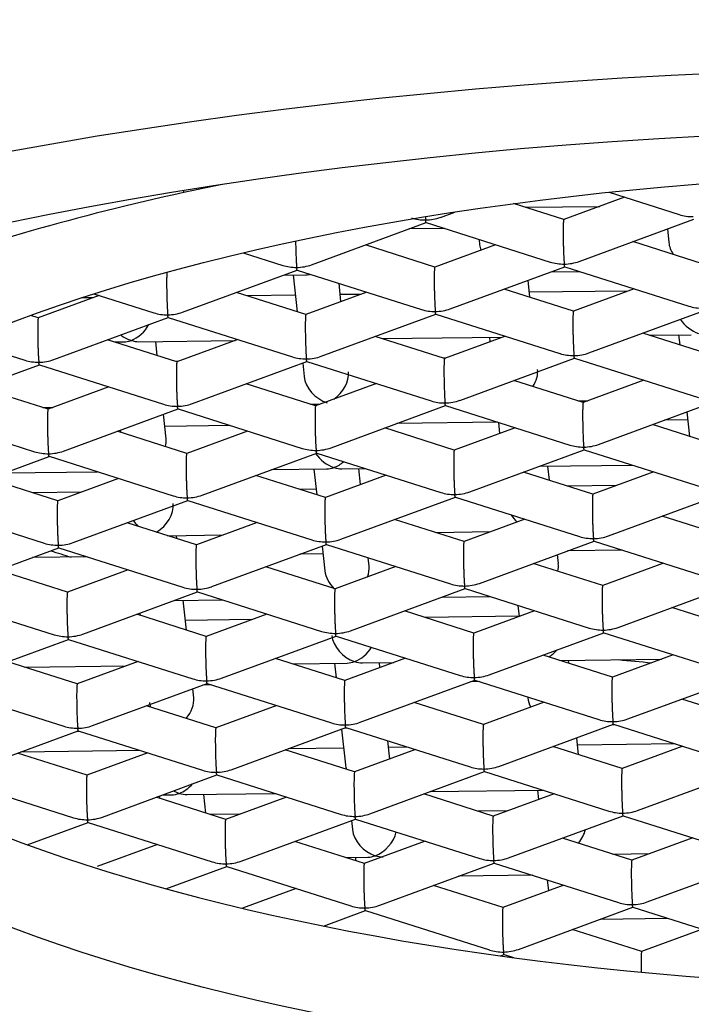
# Model space of a CAD drawing. Units: millimetres. Extents: x 579 to 882, y 1099 to 1459.
# Drawn here: x 614 to 618, y 1295 to 1300 of the extents above; entities that cross this region are included whole.
import ezdxf

# ---------------------------------------------------------------- set-up
doc = ezdxf.new("R2010")
doc.units = ezdxf.units.MM
doc.header["$LTSCALE"] = 10
doc.layers.add('Dimensions', color=7, linetype='Continuous', lineweight=18)
doc.layers.add('Part', color=7, linetype='Continuous', lineweight=25)
doc.styles.add('Products', font='calibri.ttf')
doc.dimstyles.new('Products', dxfattribs={"dimtxt": 3.5, "dimasz": 2, "dimexe": 2, "dimexo": 1.5, "dimgap": 0.5, "dimtad": 1, "dimdec": 0, "dimzin": 0, "dimdsep": 46, "dimtxsty": 'Products', "dimcen": 1, "dimadec": 0, "dimazin": 0, "dimtfac": 1, "dimtdec": 0, "dimtofl": 0, "dimtmove": 0, "dimatfit": 3, "dimfxl": 1, "dimtolj": 1, "dimtzin": 0, "dimarcsym": 0})

# ---------------------------------------------------------------- blocks, each defined once
blk = doc.blocks.new('*D7')
at = {"layer": 'Defpoints', "color": 0, "transparency": 16777216}
for p in [(605.4999, 1312.2386), (633.4586, 1312.2386), (633.4586, 1280.4384)]:
    blk.add_point(p, dxfattribs=at)
at = {"layer": 'Dimensions', "color": 0, "lineweight": -2, "transparency": 16777216}
for p, q in [((605.4999, 1309.2386), (605.4999, 1277.4384)), ((633.4586, 1309.2386), (633.4586, 1277.4384)), ((608.9999, 1280.4384), (629.9586, 1280.4384))]:
    blk.add_line(p, q, dxfattribs=at)
at = {"layer": 'Dimensions', "color": 0, "transparency": 16777216}
for points in [[(608.9999, 1281.0218), (608.9999, 1279.8551), (605.4999, 1280.4384)], [(629.9586, 1281.0218), (629.9586, 1279.8551), (633.4586, 1280.4384)]]:
    blk.add_solid(points, dxfattribs=at)
at = {"layer": 'Dimensions', "color": 0, "transparency": 16777216, "insert": (619.4792, 1283.2315), "char_height": 3.5, "attachment_point": 5, "style": 'Products'}
blk.add_mtext('\\A1;28', dxfattribs=at)

msp = doc.modelspace()

# ---------------------------------------------------------------- linework, layer by layer
at = {"layer": 'Part', "ltscale": 25.4}
for p, q in [((615.1935, 1299.2273), (615.1919, 1299.2382)), ((615.1935, 1299.2273), (615.1935, 1299.2385)), ((617.5212, 1299.2024), (617.2002, 1299.0843)), ((617.4393, 1299.2285), (617.8101, 1299.1105)), ((617.2002, 1299.0843), (616.9353, 1299.1686)), ((616.9955, 1299.1494), (617.3905, 1299.1543)), ((616.5488, 1299.0963), (616.624, 1299.124)), ((615.8677, 1298.8458), (616.4732, 1299.0685)), ((616.4731, 1299.0685), (617.129, 1298.86)), ((617.2814, 1298.8634), (617.8869, 1299.0861)), ((616.5717, 1299.0372), (616.3816, 1299.0348)), ((617.7476, 1299.0349), (617.7552, 1298.9633)), ((616.5191, 1298.8338), (616.1522, 1298.9504)), ((616.8401, 1298.9518), (616.519, 1298.8337)), ((616.7525, 1298.9797), (616.7556, 1298.9509)), ((617.9328, 1298.8514), (617.5659, 1298.968)), ((615.5063, 1298.9088), (615.7153, 1298.8424)), ((615.1866, 1298.5952), (615.7921, 1298.818)), ((615.7192, 1298.7912), (615.8384, 1298.7927)), ((615.7715, 1298.7918), (615.7922, 1298.5978)), ((615.792, 1298.818), (616.4479, 1298.6094)), ((616.6003, 1298.6128), (617.2058, 1298.8356)), ((617.133, 1298.8088), (617.2841, 1298.8107)), ((617.2057, 1298.8356), (617.8616, 1298.627)), ((616.0232, 1298.6513), (616.0129, 1298.7477)), ((617.0218, 1298.6739), (617.0121, 1298.7643)), ((614.7453, 1298.6837), (614.4242, 1298.5656)), ((614.7183, 1298.6923), (615.0341, 1298.5918)), ((615.838, 1298.5832), (615.4711, 1298.6999)), ((615.7829, 1298.685), (615.5278, 1298.6818)), ((616.159, 1298.7013), (615.8379, 1298.5832)), ((616.1264, 1298.6893), (616.0193, 1298.688)), ((617.2517, 1298.6008), (616.8848, 1298.7175)), ((617.5401, 1298.7069), (617.0189, 1298.7004)), ((617.5727, 1298.7189), (617.2516, 1298.6008)), ((614.7126, 1298.6717), (614.6522, 1298.6709)), ((614.4243, 1298.5656), (614.384, 1298.5784)), ((615.9192, 1298.3623), (616.5247, 1298.585)), ((616.5246, 1298.585), (617.1804, 1298.3765)), ((617.3329, 1298.3799), (617.9384, 1298.6026)), ((614.5054, 1298.3447), (615.1109, 1298.5674)), ((615.1109, 1298.5674), (615.7667, 1298.3589)), ((617.9843, 1298.3678), (617.6174, 1298.4845)), ((617.6539, 1298.4729), (617.8741, 1298.4756)), ((617.8072, 1298.4748), (617.8128, 1298.4224)), ((614.0366, 1298.4419), (614.353, 1298.3413)), ((615.1568, 1298.3327), (614.7899, 1298.4493)), ((614.8265, 1298.4377), (614.8752, 1298.4383)), ((614.9557, 1298.4393), (615.464, 1298.4456)), ((615.0526, 1298.3658), (615.0447, 1298.4404)), ((615.4778, 1298.4507), (615.1568, 1298.3326)), ((616.5706, 1298.3502), (616.2037, 1298.4669)), ((616.2402, 1298.4553), (616.8745, 1298.4632)), ((616.8916, 1298.4683), (616.5705, 1298.3502)), ((616.8076, 1298.4624), (616.8101, 1298.4384)), ((613.8243, 1298.0941), (614.4298, 1298.3168)), ((614.4297, 1298.3169), (615.0856, 1298.1083)), ((615.1631, 1298.335), (615.1501, 1298.3348)), ((615.238, 1298.1117), (615.8435, 1298.3344)), ((615.8211, 1298.3262), (615.8287, 1298.2546)), ((615.8434, 1298.3345), (616.4993, 1298.1259)), ((616.5768, 1298.3525), (616.5638, 1298.3524)), ((616.6517, 1298.1293), (617.2572, 1298.352)), ((617.2572, 1298.3521), (617.913, 1298.1435)), ((615.8894, 1298.0997), (615.5225, 1298.2164)), ((616.2104, 1298.2178), (615.8893, 1298.0997)), ((617.3031, 1298.1173), (616.9362, 1298.234)), ((617.6241, 1298.2354), (617.3031, 1298.1173)), ((614.4757, 1298.0821), (614.1088, 1298.1988)), ((614.7967, 1298.2002), (614.4756, 1298.0821)), ((615.8625, 1298.1083), (615.9112, 1298.1089)), ((617.2762, 1298.1259), (617.3282, 1298.1265)), ((617.3843, 1297.8963), (617.9898, 1298.1191)), ((613.7486, 1298.0663), (614.4045, 1297.8577)), ((614.4488, 1298.0907), (614.5007, 1298.0913)), ((614.5569, 1297.8611), (615.1624, 1298.0839)), ((615.1623, 1298.0839), (615.8182, 1297.8753)), ((615.9706, 1297.8787), (616.5761, 1298.1015)), ((616.576, 1298.1015), (617.2319, 1297.8929)), ((617.8505, 1298.0678), (617.8642, 1297.9389)), ((615.0995, 1297.9252), (615.0856, 1298.0556)), ((616.8524, 1298.0136), (616.3192, 1298.007)), ((616.8554, 1298.0127), (616.8616, 1297.9549)), ((617.855, 1298.0261), (617.733, 1298.0246)), ((615.2083, 1297.8491), (614.8414, 1297.9658)), ((614.8578, 1297.9718), (614.8591, 1297.9602)), ((615.4387, 1297.996), (615.0924, 1297.9917)), ((615.5293, 1297.9672), (615.2082, 1297.8491)), ((616.622, 1297.8667), (616.2551, 1297.9834)), ((616.943, 1297.9848), (616.6219, 1297.8667)), ((618.0357, 1297.8843), (617.6688, 1298.001)), ((615.2895, 1297.6282), (615.895, 1297.8509)), ((615.8949, 1297.8509), (616.5508, 1297.6424)), ((616.7032, 1297.6458), (617.3087, 1297.8685)), ((617.3086, 1297.8685), (617.9645, 1297.66)), ((613.8758, 1297.6106), (614.4813, 1297.8333)), ((614.4812, 1297.8334), (615.137, 1297.6248)), ((614.2432, 1297.7457), (614.7373, 1297.7519)), ((615.6569, 1297.7633), (615.9476, 1297.767)), ((615.8807, 1297.7661), (615.8951, 1297.6307)), ((616.0281, 1297.768), (616.151, 1297.7695)), ((616.1261, 1297.6843), (616.1171, 1297.7691)), ((617.3546, 1297.6338), (616.9877, 1297.7504)), ((617.0706, 1297.7809), (617.5648, 1297.7871)), ((617.1247, 1297.7069), (617.1167, 1297.7815)), ((617.6756, 1297.7518), (617.3545, 1297.6337)), ((614.5272, 1297.5986), (614.1603, 1297.7152)), ((614.8482, 1297.7167), (614.5271, 1297.5985)), ((615.9409, 1297.6162), (615.574, 1297.7328)), ((616.2619, 1297.7343), (615.9408, 1297.6161)), ((614.6503, 1297.6439), (614.3947, 1297.6407)), ((615.892, 1297.6593), (615.8085, 1297.6583)), ((617.4777, 1297.6791), (617.2222, 1297.6759)), ((614.6083, 1297.3776), (615.2138, 1297.6004)), ((615.2138, 1297.6004), (615.8696, 1297.3918)), ((616.0221, 1297.3952), (616.6276, 1297.618)), ((616.6275, 1297.618), (617.2833, 1297.4094)), ((617.4358, 1297.4128), (618.0413, 1297.6356)), ((613.8, 1297.5828), (614.4559, 1297.3742)), ((615.5807, 1297.4837), (615.2597, 1297.3656)), ((616.6735, 1297.3832), (616.3066, 1297.4999)), ((616.9945, 1297.5013), (616.6734, 1297.3832)), ((618.0872, 1297.4008), (617.7203, 1297.5175)), ((615.2597, 1297.3656), (614.8928, 1297.4823)), ((616.5208, 1297.4317), (616.8154, 1297.4354)), ((615.1071, 1297.4141), (615.4016, 1297.4178)), ((615.1555, 1297.3988), (615.1538, 1297.4147)), ((616.7546, 1297.1623), (617.3601, 1297.385)), ((617.3601, 1297.385), (618.0159, 1297.1765)), ((613.9272, 1297.1271), (614.5327, 1297.3498)), ((614.5326, 1297.3498), (615.1885, 1297.1413)), ((615.3409, 1297.1447), (615.9464, 1297.3674)), ((615.924, 1297.3591), (615.9378, 1297.2289)), ((615.9463, 1297.3674), (616.6022, 1297.1589)), ((617.5107, 1297.3371), (617.2201, 1297.3335)), ((614.6833, 1297.3019), (614.3927, 1297.2983)), ((615.9284, 1297.3174), (615.8064, 1297.3159)), ((616.1719, 1297.2538), (616.1673, 1297.2972)), ((617.1716, 1297.2663), (617.1665, 1297.3138)), ((614.5786, 1297.1151), (614.2117, 1297.2317)), ((614.8996, 1297.2331), (614.5785, 1297.115)), ((615.9923, 1297.1327), (615.6254, 1297.2493)), ((616.3133, 1297.2507), (615.9923, 1297.1326)), ((617.406, 1297.1502), (617.0391, 1297.2669)), ((617.727, 1297.2683), (617.406, 1297.1502)), ((616.0735, 1296.9117), (616.679, 1297.1344)), ((616.6789, 1297.1345), (617.3348, 1296.9259)), ((617.4872, 1296.9293), (618.0927, 1297.152)), ((613.8515, 1297.0993), (614.5074, 1296.8907)), ((614.6598, 1296.8941), (615.2653, 1297.1168)), ((615.1441, 1297.0723), (615.3957, 1297.0754)), ((615.207, 1296.9152), (615.1902, 1297.0728)), ((615.2652, 1297.1169), (615.9211, 1296.9083)), ((616.5578, 1297.0899), (616.8094, 1297.093)), ((616.7249, 1296.8997), (616.358, 1297.0164)), ((617.0459, 1297.0178), (616.7248, 1296.8997)), ((616.9583, 1297.0456), (616.9645, 1296.9878)), ((618.1386, 1296.9173), (617.7717, 1297.034)), ((615.3112, 1296.8821), (614.9443, 1296.9988)), ((614.9607, 1297.0048), (614.962, 1296.9932)), ((615.5512, 1296.9704), (615.2016, 1296.966)), ((615.6322, 1297.0002), (615.3111, 1296.8821)), ((616.9645, 1296.988), (616.4668, 1296.9818)), ((613.9787, 1296.6436), (614.5842, 1296.8663)), ((614.5841, 1296.8663), (615.2399, 1296.6577)), ((615.3924, 1296.6611), (615.9979, 1296.8839)), ((615.9978, 1296.8839), (616.6537, 1296.6753)), ((616.8061, 1296.6787), (617.4116, 1296.9015)), ((617.4115, 1296.9015), (618.0674, 1296.6929)), ((616.0438, 1296.6491), (615.6769, 1296.7658)), ((616.3648, 1296.7672), (616.0437, 1296.6491)), ((617.4575, 1296.6667), (617.0906, 1296.7834)), ((617.1792, 1296.7552), (617.7163, 1296.7619)), ((617.2276, 1296.7398), (617.2259, 1296.7558)), ((617.7785, 1296.7848), (617.4574, 1296.6667)), ((614.6301, 1296.6315), (614.2632, 1296.7482)), ((614.3518, 1296.72), (614.8888, 1296.7267)), ((614.9511, 1296.7496), (614.63, 1296.6315)), ((615.7655, 1296.7376), (616.0567, 1296.7413)), ((615.9898, 1296.7404), (615.998, 1296.6637)), ((616.1372, 1296.7423), (616.3025, 1296.7443)), ((616.229, 1296.7173), (616.2262, 1296.7434)), ((617.5387, 1296.4458), (618.1442, 1296.6685)), ((613.903, 1296.6158), (614.5588, 1296.4072)), ((614.7113, 1296.4106), (615.3167, 1296.6333)), ((615.245, 1296.5576), (615.24, 1296.6051)), ((615.3416, 1296.6254), (615.2936, 1296.6248)), ((615.3167, 1296.6334), (615.9725, 1296.4248)), ((616.125, 1296.4282), (616.7305, 1296.6509)), ((616.7554, 1296.643), (616.7073, 1296.6424)), ((616.7304, 1296.6509), (617.3862, 1296.4424)), ((617.0098, 1296.5621), (617.0103, 1296.5576)), ((618.1901, 1296.4338), (617.8232, 1296.5504)), ((615.3627, 1296.3986), (614.9958, 1296.5152)), ((615.6836, 1296.5167), (615.3626, 1296.3985)), ((616.7764, 1296.4162), (616.4095, 1296.5328)), ((617.0974, 1296.5343), (616.7763, 1296.4161)), ((615.4438, 1296.1776), (616.0493, 1296.4004)), ((616.0269, 1296.3921), (616.047, 1296.2032)), ((616.045, 1296.3988), (616.054, 1296.3989)), ((616.0493, 1296.4004), (616.7051, 1296.1918)), ((616.8576, 1296.1952), (617.463, 1296.418)), ((617.4587, 1296.4164), (617.4677, 1296.4165)), ((617.463, 1296.418), (618.1188, 1296.2094)), ((614.0301, 1296.16), (614.6356, 1296.3828)), ((614.6313, 1296.3812), (614.6403, 1296.3813)), ((614.6355, 1296.3828), (615.2914, 1296.1742)), ((617.279, 1296.2563), (617.2694, 1296.3467)), ((616.0376, 1296.2917), (615.7441, 1296.2881)), ((616.2805, 1296.2337), (616.2702, 1296.3301)), ((616.3777, 1296.296), (616.274, 1296.2947)), ((617.509, 1296.1832), (617.1421, 1296.2999)), ((617.7914, 1296.3136), (617.2736, 1296.3071)), ((617.8299, 1296.3013), (617.5089, 1296.1832)), ((614.6815, 1296.148), (614.3146, 1296.2647)), ((614.964, 1296.2784), (614.3303, 1296.2705)), ((615.0025, 1296.2661), (614.6814, 1296.148)), ((616.0952, 1296.1656), (615.7283, 1296.2823)), ((616.4162, 1296.2837), (616.0952, 1296.1656)), ((617.5901, 1295.9623), (618.1956, 1296.185)), ((613.9544, 1296.1322), (614.6103, 1295.9237)), ((614.7627, 1295.9271), (615.3682, 1296.1498)), ((615.3681, 1296.1498), (616.024, 1295.9413)), ((616.1764, 1295.9447), (616.7819, 1296.1674)), ((616.7818, 1296.1674), (617.4377, 1295.9589)), ((615.4141, 1295.9151), (615.0472, 1296.0317)), ((615.0636, 1296.0378), (615.0649, 1296.0261)), ((615.0817, 1296.0444), (615.1298, 1296.045)), ((615.2103, 1296.046), (615.6763, 1296.0518)), ((615.3099, 1295.9482), (615.2993, 1296.0471)), ((615.7351, 1296.0331), (615.414, 1295.915)), ((616.8278, 1295.9327), (616.4609, 1296.0493)), ((616.4954, 1296.062), (617.0901, 1296.0694)), ((617.1488, 1296.0507), (616.8277, 1295.9326)), ((617.0622, 1296.0691), (617.0674, 1296.0208)), ((615.4888, 1295.9425), (615.3337, 1295.9406)), ((616.9025, 1295.9601), (616.7475, 1295.9582)), ((616.909, 1295.7117), (617.5145, 1295.9344)), ((617.5144, 1295.9345), (618.1703, 1295.7259)), ((614.366, 1295.7812), (614.6871, 1295.8992)), ((614.687, 1295.8993), (615.3429, 1295.6907)), ((615.4953, 1295.6941), (616.1008, 1295.9168)), ((616.0783, 1295.9086), (616.0834, 1295.8613)), ((616.1007, 1295.9169), (616.7566, 1295.7083)), ((615.054, 1295.7826), (614.7359, 1295.6656)), ((616.1467, 1295.6821), (615.7798, 1295.7988)), ((616.4677, 1295.8002), (616.1466, 1295.6821)), ((617.5604, 1295.6997), (617.1935, 1295.8164)), ((617.8814, 1295.8178), (617.5603, 1295.6997)), ((616.0461, 1295.7141), (616.1659, 1295.7156)), ((616.099, 1295.7147), (616.1009, 1295.6967)), ((617.4598, 1295.7317), (617.6539, 1295.7341)), ((615.0987, 1295.5482), (615.4197, 1295.6663)), ((615.4196, 1295.6663), (616.0754, 1295.4577)), ((616.2279, 1295.4612), (616.8334, 1295.6839)), ((616.8333, 1295.6839), (617.4892, 1295.4753)), ((617.6416, 1295.4787), (618.2471, 1295.7015)), ((617.036, 1295.6194), (616.645, 1295.6146)), ((616.8793, 1295.4491), (616.5124, 1295.5658)), ((617.2003, 1295.5672), (616.8792, 1295.4491)), ((617.1127, 1295.5951), (617.1188, 1295.5373)), ((615.7866, 1295.5496), (615.5025, 1295.4451)), ((615.9301, 1295.3516), (616.1522, 1295.4333)), ((616.1522, 1295.4334), (616.808, 1295.2248)), ((616.9605, 1295.2282), (617.566, 1295.4509)), ((617.5659, 1295.451), (618.2217, 1295.2424)), ((617.3963, 1295.3885), (617.7484, 1295.3929)), ((617.6119, 1295.2162), (617.245, 1295.3328)), ((617.9329, 1295.3343), (617.6118, 1295.2161)), ((616.8668, 1295.1937), (616.8848, 1295.2004)), ((616.8847, 1295.2004), (616.9347, 1295.1845))]:
    msp.add_line(p, q, dxfattribs=at)
for centre, major_axis, ratio, start_param, end_param in [((619.4792, 1299.663), (13.9794, 0), 0.34202, 0, 3.682692), ((619.4792, 1299.663), (12.4816, 0), 0.34202, 0, 3.425386), ((619.4792, 1297.0733), (11.9823, 0), 0.34202, 1.232916, 3.514114), ((619.4792, 1296.135), (10.9838, 0), 0.34202, 0.821778, 3.96337), ((619.4792, 1296.9419), (-7.9383, 0), 0.34202, 5.252714, 5.28269), ((619.4792, 1296.9419), (-7.9383, 0), 0.34202, 5.28269, 5.534931), ((616.4704, 1299.1929), (-0.1663, -0.0037), 0.664718, 1.555969, 2.046855), ((617.8841, 1299.2105), (0.1663, 0.0037), 0.664718, 4.23633, 4.697562), ((616.4704, 1299.1929), (0.1663, 0.0037), 0.664718, 4.23633, 4.697562), ((616.8769, 1298.9233), (0.1032, -0.0917), 0.707499, 3.802151, 4.041409), ((617.8765, 1298.9357), (0.1032, -0.0917), 0.707499, 3.802151, 4.347237), ((619.4792, 1296.135), (-10.9838, 0), 0.34202, 0.821778, 3.96337), ((615.7893, 1298.9423), (0.1663, 0.0037), 0.664718, 4.23633, 4.697562), ((615.7893, 1298.9423), (-0.1663, -0.0037), 0.664718, 1.555969, 2.046855), ((617.203, 1298.9599), (0.1663, 0.0037), 0.664718, 4.23633, 4.697562), ((617.203, 1298.9599), (-0.1663, -0.0037), 0.664718, 1.555969, 2.046855), ((615.8772, 1298.9108), (0.0895, 0.1008), 0.690006, 3.702552, 3.918283), ((615.1082, 1298.6918), (0.1663, 0.0037), 0.664718, 4.23633, 4.697562), ((615.1082, 1298.6918), (-0.1663, -0.0037), 0.664718, 1.555969, 2.046855), ((616.5219, 1298.7094), (0.1663, 0.0037), 0.664718, 4.23633, 4.697562), ((616.5219, 1298.7094), (-0.1663, -0.0037), 0.664718, 1.555969, 2.046855), ((617.9356, 1298.727), (0.1663, 0.0037), 0.664718, 4.23633, 4.697562), ((614.914, 1298.5565), (-0.0895, -0.1008), 0.690006, 0.910238, 1.890736), ((617.9129, 1298.5938), (0.1032, -0.0917), 0.707499, 4.354179, 5.273348), ((614.914, 1298.5565), (0.1032, -0.0917), 0.707499, 4.80992, 5.273348), ((614.914, 1298.5565), (0.0895, 0.1008), 0.690006, 3.702552, 4.051831), ((614.914, 1298.5565), (-0.1032, 0.0917), 0.707499, 2.131756, 2.481034), ((617.2545, 1298.4764), (0.1663, 0.0037), 0.664718, 4.23633, 4.697562), ((617.2545, 1298.4764), (-0.1663, -0.0037), 0.664718, 1.555969, 2.046855), ((614.427, 1298.4412), (0.1663, 0.0037), 0.664718, 4.23633, 4.697562), ((614.427, 1298.4412), (-0.1663, -0.0037), 0.664718, 1.555969, 2.046855), ((615.8407, 1298.4588), (0.1663, 0.0037), 0.664718, 4.23633, 4.697562), ((615.8407, 1298.4588), (-0.1663, -0.0037), 0.664718, 1.555969, 2.046855), ((615.95, 1298.227), (-0.0895, -0.1008), 0.690006, 1.227467, 2.580633), ((616.9496, 1298.2395), (-0.0895, -0.1008), 0.690006, 1.795945, 2.580633), ((615.95, 1298.227), (0.1032, -0.0917), 0.707499, 3.802151, 5.273348), ((615.1596, 1298.2083), (0.1663, 0.0037), 0.664718, 4.23633, 4.697562), ((615.1596, 1298.2083), (-0.1663, -0.0037), 0.664718, 1.555969, 2.046855), ((616.5733, 1298.2259), (0.1663, 0.0037), 0.664718, 4.23633, 4.697562), ((616.5733, 1298.2259), (-0.1663, -0.0037), 0.664718, 1.555969, 2.046855), ((614.9867, 1297.8727), (-0.0895, -0.1008), 0.690006, 2.222632, 2.580633), ((614.4785, 1297.9577), (0.1663, 0.0037), 0.664718, 4.23633, 4.697562), ((614.4785, 1297.9577), (-0.1663, -0.0037), 0.664718, 1.555969, 2.046855), ((615.8922, 1297.9753), (0.1663, 0.0037), 0.664718, 4.23633, 4.697562), ((615.9864, 1297.8851), (0.1032, -0.0917), 0.707499, 4.354179, 5.273348), ((615.8922, 1297.9753), (-0.1663, -0.0037), 0.664718, 1.555969, 2.046855), ((617.3059, 1297.9929), (0.1663, 0.0037), 0.664718, 4.23633, 4.697562), ((617.3059, 1297.9929), (-0.1663, -0.0037), 0.664718, 1.555969, 2.046855), ((615.9864, 1297.8851), (-0.0895, -0.1008), 0.690006, 0.910238, 1.381201), ((615.9864, 1297.8851), (0.0895, 0.1008), 0.690006, 3.702552, 4.051831), ((615.9864, 1297.8851), (-0.1032, 0.0917), 0.707499, 2.131756, 2.481034), ((616.6248, 1297.7423), (0.1663, 0.0037), 0.664718, 4.23633, 4.697562), ((616.6248, 1297.7423), (-0.1663, -0.0037), 0.664718, 1.555969, 2.046855), ((615.2111, 1297.7247), (0.1663, 0.0037), 0.664718, 4.23633, 4.697562), ((615.2111, 1297.7247), (-0.1663, -0.0037), 0.664718, 1.555969, 2.046855), ((615.0231, 1297.5308), (-0.0895, -0.1008), 0.690006, 1.140479, 2.580633), ((615.0231, 1297.5308), (0.1032, -0.0917), 0.707499, 4.354179, 4.652206), ((617.0224, 1297.5557), (0.1032, -0.0917), 0.707499, 4.311764, 4.673711), ((615.9437, 1297.4918), (0.1663, 0.0037), 0.664718, 4.23633, 4.697562), ((615.9437, 1297.4918), (-0.1663, -0.0037), 0.664718, 1.555969, 2.046855), ((617.3574, 1297.5094), (0.1663, 0.0037), 0.664718, 4.23633, 4.697562), ((617.3574, 1297.5094), (-0.1663, -0.0037), 0.664718, 1.555969, 2.046855), ((614.5299, 1297.4742), (0.1663, 0.0037), 0.664718, 4.23633, 4.697562), ((619.4792, 1299.1751), (7.3392, 0), 0.34202, 3.964915, 3.98464), ((614.5299, 1297.4742), (-0.1663, -0.0037), 0.664718, 1.555969, 2.046855), ((616.0591, 1297.2013), (0.1032, -0.0917), 0.707499, 3.802151, 4.652206), ((616.0591, 1297.2013), (-0.0895, -0.1008), 0.690006, 2.070681, 2.580633), ((617.0588, 1297.2138), (-0.0895, -0.1008), 0.690006, 2.222632, 2.580633), ((619.4792, 1297.4111), (6.9897, 0), 0.34202, 3.239875, 6.184903), ((615.2625, 1297.2412), (0.1663, 0.0037), 0.664718, 4.23633, 4.697562), ((615.2625, 1297.2412), (-0.1663, -0.0037), 0.664718, 1.555969, 2.046855), ((616.6762, 1297.2588), (0.1663, 0.0037), 0.664718, 4.23633, 4.697562), ((616.6762, 1297.2588), (-0.1663, -0.0037), 0.664718, 1.555969, 2.046855), ((615.9951, 1297.0083), (-0.1663, -0.0037), 0.664718, 1.555969, 2.046855), ((617.4088, 1297.0259), (0.1663, 0.0037), 0.664718, 4.23633, 4.697562), ((617.4088, 1297.0259), (-0.1663, -0.0037), 0.664718, 1.555969, 2.046855), ((614.5814, 1296.9907), (0.1663, 0.0037), 0.664718, 4.23633, 4.697562), ((614.5814, 1296.9907), (-0.1663, -0.0037), 0.664718, 1.555969, 2.046855), ((615.9951, 1297.0083), (0.1663, 0.0037), 0.664718, 4.23633, 4.697562), ((616.0955, 1296.8594), (0.1032, -0.0917), 0.707499, 3.802151, 5.273348), ((616.0955, 1296.8594), (-0.0895, -0.1008), 0.690006, 0.910238, 1.81949), ((617.0952, 1296.8719), (-0.0895, -0.1008), 0.690006, 1.140479, 1.578482), ((619.4792, 1299.1751), (7.3392, 0), 0.34202, 4.437684, 4.462542), ((616.0955, 1296.8594), (0.0895, 0.1008), 0.690006, 3.702552, 4.051831), ((616.0955, 1296.8594), (-0.1032, 0.0917), 0.707499, 2.131756, 2.481034), ((615.314, 1296.7577), (0.1663, 0.0037), 0.664718, 4.23633, 4.697562), ((615.314, 1296.7577), (-0.1663, -0.0037), 0.664718, 1.555969, 2.046855), ((616.7277, 1296.7753), (0.1663, 0.0037), 0.664718, 4.23633, 4.697562), ((616.7277, 1296.7753), (-0.1663, -0.0037), 0.664718, 1.555969, 2.046855), ((615.1323, 1296.5051), (-0.0895, -0.1008), 0.690006, 1.619791, 2.580633), ((617.1315, 1296.53), (0.1032, -0.0917), 0.707499, 3.802151, 4.228097), ((615.1323, 1296.5051), (0.1032, -0.0917), 0.707499, 3.802151, 4.008037), ((617.4603, 1296.5423), (-0.1663, -0.0037), 0.664718, 1.555969, 2.046855), ((614.6328, 1296.5072), (0.1663, 0.0037), 0.664718, 4.23633, 4.697562), ((614.6328, 1296.5072), (-0.1663, -0.0037), 0.664718, 1.555969, 2.046855), ((616.0466, 1296.5247), (0.1663, 0.0037), 0.664718, 4.23633, 4.697562), ((616.0466, 1296.5247), (-0.1663, -0.0037), 0.664718, 1.555969, 2.046855), ((617.4603, 1296.5423), (0.1663, 0.0037), 0.664718, 4.23633, 4.697562), ((616.1683, 1296.1756), (0.1032, -0.0917), 0.707499, 3.802151, 4.008037), ((616.7791, 1296.2918), (0.1663, 0.0037), 0.664718, 4.23633, 4.697562), ((616.7791, 1296.2918), (-0.1663, -0.0037), 0.664718, 1.555969, 2.046855), ((619.4792, 1296.9419), (-7.9383, 0), 0.34202, 0.298943, 1.0939), ((615.3654, 1296.2742), (0.1663, 0.0037), 0.664718, 4.23633, 4.697562), ((615.3654, 1296.2742), (-0.1663, -0.0037), 0.664718, 1.555969, 2.046855), ((615.1686, 1296.1632), (-0.0895, -0.1008), 0.690006, 0.910238, 1.578482), ((615.1686, 1296.1632), (0.0895, 0.1008), 0.690006, 3.702552, 4.051831), ((615.1686, 1296.1632), (0.1032, -0.0917), 0.707499, 5.026434, 5.273348), ((615.1686, 1296.1632), (-0.1032, 0.0917), 0.707499, 2.131756, 2.481034), ((614.6843, 1296.0236), (0.1663, 0.0037), 0.664718, 4.23633, 4.697562), ((614.6843, 1296.0236), (-0.1663, -0.0037), 0.664718, 1.555969, 2.046855), ((616.098, 1296.0412), (0.1663, 0.0037), 0.664718, 4.23633, 4.697562), ((616.098, 1296.0412), (-0.1663, -0.0037), 0.664718, 1.555969, 2.046855), ((617.5117, 1296.0588), (0.1663, 0.0037), 0.664718, 4.23633, 4.697562), ((617.5117, 1296.0588), (-0.1663, -0.0037), 0.664718, 1.555969, 2.046855), ((616.2047, 1295.8337), (0.1032, -0.0917), 0.707499, 3.802151, 5.273348), ((616.2047, 1295.8337), (-0.0895, -0.1008), 0.690006, 0.910238, 2.247809), ((617.2043, 1295.8462), (-0.0895, -0.1008), 0.690006, 1.619791, 2.245111), ((616.2047, 1295.8337), (0.0895, 0.1008), 0.690006, 3.702552, 4.051831), ((616.2047, 1295.8337), (-0.1032, 0.0917), 0.707499, 2.131756, 2.481034), ((615.4169, 1295.7907), (0.1663, 0.0037), 0.664718, 4.23633, 4.697562), ((615.4169, 1295.7907), (-0.1663, -0.0037), 0.664718, 1.555969, 2.046855), ((616.8306, 1295.8083), (0.1663, 0.0037), 0.664718, 4.23633, 4.697562), ((616.8306, 1295.8083), (-0.1663, -0.0037), 0.664718, 1.555969, 2.046855), ((616.1495, 1295.5577), (0.1663, 0.0037), 0.664718, 4.23633, 4.697562), ((616.1495, 1295.5577), (-0.1663, -0.0037), 0.664718, 1.555969, 2.046855), ((617.5632, 1295.5753), (0.1663, 0.0037), 0.664718, 4.23633, 4.697562), ((617.5632, 1295.5753), (-0.1663, -0.0037), 0.664718, 1.555969, 2.046855), ((616.882, 1295.3247), (0.1663, 0.0037), 0.664718, 4.23633, 4.697562), ((616.882, 1295.3247), (-0.1663, -0.0037), 0.664718, 1.555969, 2.046855)]:
    msp.add_ellipse(centre, major_axis=major_axis, ratio=ratio, start_param=start_param, end_param=end_param, dxfattribs=at)
for centre, major_axis in [((619.4792, 1296.135), (-10.0352, 0)), ((619.4792, 1296.9419), (6.9897, 0))]:
    msp.add_ellipse(centre, major_axis=major_axis, ratio=0.34202, dxfattribs=at)
for points, weights in [([(616.469, 1299.0995), (616.4697, 1299.0893), (616.4704, 1299.0823)], [0.91880569452, 0.951308076752, 1]), ([(616.4731, 1299.0685), (616.4718, 1299.069), (616.4704, 1299.0823)], [0.876375706729, 0.911365593603, 1]), ([(615.7834, 1298.971), (615.7846, 1298.8763), (615.7893, 1298.8317)], [0.919712513484, 0.755121793894, 1]), ([(617.2057, 1298.8356), (617.2044, 1298.836), (617.203, 1298.8493)], [0.876375706728, 0.911365593603, 1]), ([(615.792, 1298.818), (615.7907, 1298.8184), (615.7893, 1298.8317)], [0.876375707092, 0.911365594064, 1]), ([(615.1109, 1298.5674), (615.1096, 1298.5678), (615.1082, 1298.5812)], [0.876375706973, 0.911365593913, 1]), ([(616.5246, 1298.585), (616.5233, 1298.5854), (616.5219, 1298.5988)], [0.876375707092, 0.911365594063, 1]), ([(614.4297, 1298.3169), (614.4285, 1298.3173), (614.427, 1298.3306)], [0.876375706854, 0.911365593762, 1]), ([(615.8434, 1298.3345), (615.8422, 1298.3349), (615.8407, 1298.3482)], [0.876375706973, 0.911365593913, 1]), ([(617.2572, 1298.3521), (617.2559, 1298.3525), (617.2545, 1298.3658)], [0.876375707092, 0.911365594064, 1]), ([(616.576, 1298.1015), (616.5748, 1298.1019), (616.5733, 1298.1153)], [0.876375706973, 0.911365593913, 1]), ([(615.1623, 1298.0839), (615.161, 1298.0843), (615.1596, 1298.0977)], [0.876375706854, 0.911365593762, 1]), ([(615.8949, 1297.8509), (615.8936, 1297.8514), (615.8922, 1297.8647)], [0.876375706854, 0.911365593762, 1]), ([(617.3086, 1297.8685), (617.3073, 1297.869), (617.3059, 1297.8823)], [0.876375706973, 0.911365593913, 1]), ([(614.4812, 1297.8334), (614.4799, 1297.8338), (614.4785, 1297.8471)], [0.876375706735, 0.911365593611, 1]), ([(615.2138, 1297.6004), (615.2125, 1297.6008), (615.2111, 1297.6142)], [0.876375706736, 0.911365593612, 1]), ([(616.6275, 1297.618), (616.6262, 1297.6184), (616.6248, 1297.6317)], [0.876375706854, 0.911365593762, 1]), ([(615.9463, 1297.3674), (615.9451, 1297.3678), (615.9437, 1297.3812)], [0.876375706735, 0.911365593612, 1]), ([(617.3601, 1297.385), (617.3588, 1297.3854), (617.3574, 1297.3988)], [0.876375704657, 0.911365590979, 1]), ([(614.5326, 1297.3498), (614.5314, 1297.3502), (614.5299, 1297.3636)], [0.876375707099, 0.911365594072, 1]), ([(615.2652, 1297.1169), (615.2639, 1297.1173), (615.2625, 1297.1306)], [0.876375707099, 0.911365594072, 1]), ([(616.6789, 1297.1345), (616.6777, 1297.1349), (616.6762, 1297.1482)], [0.876375704538, 0.911365590828, 1]), ([(617.4115, 1296.9015), (617.4102, 1296.9019), (617.4088, 1296.9153)], [0.876375704538, 0.911365590828, 1]), ([(614.5841, 1296.8663), (614.5828, 1296.8667), (614.5814, 1296.8801)], [0.87637570698, 0.911365593922, 1]), ([(615.9978, 1296.8839), (615.9965, 1296.8843), (615.9951, 1296.8977)], [0.876375704902, 0.911365591289, 1]), ([(616.7304, 1296.6509), (616.7291, 1296.6514), (616.7277, 1296.6647)], [0.876375704902, 0.911365591289, 1]), ([(615.3167, 1296.6334), (615.3154, 1296.6338), (615.314, 1296.6471)], [0.876375704783, 0.911365591138, 1]), ([(614.6355, 1296.3828), (614.6343, 1296.3832), (614.6328, 1296.3966)], [0.876375704664, 0.911365590988, 1]), ([(616.0493, 1296.4004), (616.048, 1296.4008), (616.0466, 1296.4142)], [0.876375704783, 0.911365591138, 1]), ([(617.463, 1296.418), (617.4617, 1296.4184), (617.4603, 1296.4318)], [0.876375704901, 0.911365591289, 1]), ([(615.3681, 1296.1498), (615.3668, 1296.1502), (615.3654, 1296.1636)], [0.876375704664, 0.911365590988, 1]), ([(616.7818, 1296.1674), (616.7806, 1296.1678), (616.7791, 1296.1812)], [0.876375704783, 0.911365591138, 1]), ([(616.1007, 1295.9169), (616.0994, 1295.9173), (616.098, 1295.9306)], [0.876375704664, 0.911365590987, 1]), ([(617.5144, 1295.9345), (617.5131, 1295.9349), (617.5117, 1295.9482)], [0.87637570698, 0.911365593922, 1]), ([(614.687, 1295.8993), (614.6857, 1295.8997), (614.6843, 1295.913)], [0.876375704545, 0.911365590837, 1]), ([(615.4196, 1295.6663), (615.4183, 1295.6667), (615.4169, 1295.6801)], [0.876375704545, 0.911365590837, 1]), ([(616.8333, 1295.6839), (616.832, 1295.6843), (616.8306, 1295.6977)], [0.876375706861, 0.911365593771, 1]), ([(617.5659, 1295.451), (617.5646, 1295.4514), (617.5632, 1295.4647)], [0.876375706861, 0.911365593771, 1]), ([(616.1522, 1295.4334), (616.1509, 1295.4338), (616.1495, 1295.4471)], [0.876375706742, 0.91136559362, 1]), ([(616.8847, 1295.2004), (616.8835, 1295.2008), (616.882, 1295.2142)], [0.876375706742, 0.91136559362, 1])]:
    msp.add_rational_spline(points, weights, degree=2, dxfattribs=at)
for points, weights, knots in [([(617.2002, 1299.0843), (617.197, 1299.0831), (617.197, 1299.0168), (617.197, 1298.9062), (617.203, 1298.8493)], [0.872332849092, 0.80111115548, 1, 0.707106781187, 1], [0.1604755, 0.1604755, 0.1604755, 0.5, 0.5, 1, 1, 1]), ([(615.1035, 1298.8061), (615.1021, 1298.7885), (615.1021, 1298.7487), (615.1021, 1298.6381), (615.1082, 1298.5812)], [0.855431768426, 0.870138988705, 1, 0.707106781187, 1], [0.2783134, 0.2783134, 0.2783134, 0.5, 0.5, 1, 1, 1]), ([(616.519, 1298.8337), (616.5158, 1298.8326), (616.5158, 1298.7663), (616.5158, 1298.6557), (616.5219, 1298.5988)], [0.872332849092, 0.80111115548, 1, 0.707106781187, 1], [0.1604755, 0.1604755, 0.1604755, 0.5, 0.5, 1, 1, 1]), ([(615.8379, 1298.5832), (615.8347, 1298.582), (615.8347, 1298.5157), (615.8347, 1298.4051), (615.8407, 1298.3482)], [0.872332849092, 0.80111115548, 1, 0.707106781187, 1], [0.1604755, 0.1604755, 0.1604755, 0.5, 0.5, 1, 1, 1]), ([(617.2516, 1298.6008), (617.2484, 1298.5996), (617.2484, 1298.5333), (617.2484, 1298.4227), (617.2545, 1298.3658)], [0.872332848979, 0.801111155639, 1, 0.707106781187, 1], [0.1604755, 0.1604755, 0.1604755, 0.5, 0.5, 1, 1, 1]), ([(614.4242, 1298.5656), (614.421, 1298.5644), (614.421, 1298.4981), (614.421, 1298.3875), (614.427, 1298.3306)], [0.872332846871, 0.801111158581, 1, 0.707106781187, 1], [0.1604755, 0.1604755, 0.1604755, 0.5, 0.5, 1, 1, 1]), ([(615.1568, 1298.3326), (615.1536, 1298.3314), (615.1536, 1298.2652), (615.1536, 1298.1546), (615.1596, 1298.0977)], [0.872332847219, 0.801111158095, 1, 0.707106781187, 1], [0.1604755, 0.1604755, 0.1604755, 0.5, 0.5, 1, 1, 1]), ([(616.5705, 1298.3502), (616.5673, 1298.349), (616.5673, 1298.2828), (616.5673, 1298.1722), (616.5733, 1298.1153)], [0.872332848978, 0.801111155639, 1, 0.707106781187, 1], [0.1604755, 0.1604755, 0.1604755, 0.5, 0.5, 1, 1, 1]), ([(617.3031, 1298.1173), (617.2999, 1298.1161), (617.2999, 1298.0498), (617.2999, 1297.9392), (617.3059, 1297.8823)], [0.872332848865, 0.801111155798, 1, 0.707106781187, 1], [0.1604755, 0.1604755, 0.1604755, 0.5, 0.5, 1, 1, 1]), ([(614.4756, 1298.0821), (614.4724, 1298.0809), (614.4724, 1298.0146), (614.4724, 1297.904), (614.4785, 1297.8471)], [0.872332847219, 0.801111158095, 1, 0.707106781187, 1], [0.1604755, 0.1604755, 0.1604755, 0.5, 0.5, 1, 1, 1]), ([(615.8893, 1298.0997), (615.8861, 1298.0985), (615.8861, 1298.0322), (615.8861, 1297.9216), (615.8922, 1297.8647)], [0.872332847105, 0.801111158255, 1, 0.707106781187, 1], [0.1604755, 0.1604755, 0.1604755, 0.5, 0.5, 1, 1, 1]), ([(615.2082, 1297.8491), (615.205, 1297.8479), (615.205, 1297.7816), (615.205, 1297.671), (615.2111, 1297.6142)], [0.872332847105, 0.801111158254, 1, 0.707106781187, 1], [0.1604755, 0.1604755, 0.1604755, 0.5, 0.5, 1, 1, 1]), ([(616.6219, 1297.8667), (616.6187, 1297.8655), (616.6187, 1297.7992), (616.6187, 1297.6886), (616.6248, 1297.6317)], [0.872332846991, 0.801111158413, 1, 0.707106781187, 1], [0.1604755, 0.1604755, 0.1604755, 0.5, 0.5, 1, 1, 1]), ([(614.5271, 1297.5985), (614.5239, 1297.5974), (614.5239, 1297.5311), (614.5239, 1297.4205), (614.5299, 1297.3636)], [0.872332847105, 0.801111158254, 1, 0.707106781187, 1], [0.1604755, 0.1604755, 0.1604755, 0.5, 0.5, 1, 1, 1]), ([(615.9408, 1297.6161), (615.9376, 1297.615), (615.9376, 1297.5487), (615.9376, 1297.4381), (615.9437, 1297.3812)], [0.872332846992, 0.801111158413, 1, 0.707106781187, 1], [0.1604755, 0.1604755, 0.1604755, 0.5, 0.5, 1, 1, 1]), ([(617.3545, 1297.6337), (617.3513, 1297.6326), (617.3513, 1297.5663), (617.3513, 1297.4557), (617.3574, 1297.3988)], [0.872332846878, 0.801111158572, 1, 0.707106781187, 1], [0.1604755, 0.1604755, 0.1604755, 0.5, 0.5, 1, 1, 1]), ([(616.6734, 1297.3832), (616.6702, 1297.382), (616.6702, 1297.3157), (616.6702, 1297.2051), (616.6762, 1297.1482)], [0.872332846878, 0.801111158572, 1, 0.707106781187, 1], [0.1604755, 0.1604755, 0.1604755, 0.5, 0.5, 1, 1, 1]), ([(615.2597, 1297.3656), (615.2565, 1297.3644), (615.2565, 1297.2981), (615.2565, 1297.1875), (615.2625, 1297.1306)], [0.872332846992, 0.801111158413, 1, 0.707106781187, 1], [0.1604755, 0.1604755, 0.1604755, 0.5, 0.5, 1, 1, 1]), ([(615.9923, 1297.1326), (615.9891, 1297.1314), (615.9891, 1297.0652), (615.9891, 1296.9546), (615.9951, 1296.8977)], [0.872332846878, 0.801111158572, 1, 0.707106781186, 1], [0.1604755, 0.1604755, 0.1604755, 0.5, 0.5, 1, 1, 1]), ([(617.406, 1297.1502), (617.4028, 1297.149), (617.4028, 1297.0828), (617.4028, 1296.9722), (617.4088, 1296.9153)], [0.872332847226, 0.801111158086, 1, 0.707106781187, 1], [0.1604755, 0.1604755, 0.1604755, 0.5, 0.5, 1, 1, 1]), ([(614.5785, 1297.115), (614.5753, 1297.1138), (614.5753, 1297.0476), (614.5753, 1296.937), (614.5814, 1296.8801)], [0.872332846992, 0.801111158413, 1, 0.707106781187, 1], [0.1604755, 0.1604755, 0.1604755, 0.5, 0.5, 1, 1, 1]), ([(615.3111, 1296.8821), (615.3079, 1296.8809), (615.3079, 1296.8146), (615.3079, 1296.704), (615.314, 1296.6471)], [0.872332846878, 0.801111158572, 1, 0.707106781187, 1], [0.1604755, 0.1604755, 0.1604755, 0.5, 0.5, 1, 1, 1]), ([(616.7248, 1296.8997), (616.7216, 1296.8985), (616.7216, 1296.8322), (616.7216, 1296.7216), (616.7277, 1296.6647)], [0.872332847226, 0.801111158086, 1, 0.707106781187, 1], [0.1604755, 0.1604755, 0.1604755, 0.5, 0.5, 1, 1, 1]), ([(617.4574, 1296.6667), (617.4542, 1296.6655), (617.4542, 1296.5992), (617.4542, 1296.4886), (617.4603, 1296.4318)], [0.872332847112, 0.801111158245, 1, 0.707106781187, 1], [0.1604755, 0.1604755, 0.1604755, 0.5, 0.5, 1, 1, 1]), ([(614.63, 1296.6315), (614.6268, 1296.6303), (614.6268, 1296.564), (614.6268, 1296.4534), (614.6328, 1296.3966)], [0.872332846878, 0.801111158572, 1, 0.707106781187, 1], [0.1604755, 0.1604755, 0.1604755, 0.5, 0.5, 1, 1, 1]), ([(616.0437, 1296.6491), (616.0405, 1296.6479), (616.0405, 1296.5816), (616.0405, 1296.471), (616.0466, 1296.4142)], [0.872332847226, 0.801111158086, 1, 0.707106781187, 1], [0.1604755, 0.1604755, 0.1604755, 0.5, 0.5, 1, 1, 1]), ([(615.3626, 1296.3985), (615.3594, 1296.3974), (615.3594, 1296.3311), (615.3594, 1296.2205), (615.3654, 1296.1636)], [0.872332847226, 0.801111158086, 1, 0.707106781187, 1], [0.1604755, 0.1604755, 0.1604755, 0.5, 0.5, 1, 1, 1]), ([(616.7763, 1296.4161), (616.7731, 1296.415), (616.7731, 1296.3487), (616.7731, 1296.2381), (616.7791, 1296.1812)], [0.872332847112, 0.801111158245, 1, 0.707106781187, 1], [0.1604755, 0.1604755, 0.1604755, 0.5, 0.5, 1, 1, 1]), ([(617.5089, 1296.1832), (617.5057, 1296.182), (617.5057, 1296.1157), (617.5057, 1296.0051), (617.5117, 1295.9482)], [0.872332846998, 0.801111158404, 1, 0.707106781187, 1], [0.1604755, 0.1604755, 0.1604755, 0.5, 0.5, 1, 1, 1]), ([(614.6814, 1296.148), (614.6782, 1296.1468), (614.6782, 1296.0805), (614.6782, 1295.9699), (614.6843, 1295.913)], [0.872332847226, 0.801111158086, 1, 0.707106781187, 1], [0.1604755, 0.1604755, 0.1604755, 0.5, 0.5, 1, 1, 1]), ([(616.0952, 1296.1656), (616.092, 1296.1644), (616.092, 1296.0981), (616.092, 1295.9875), (616.098, 1295.9306)], [0.872332847112, 0.801111158245, 1, 0.707106781187, 1], [0.1604755, 0.1604755, 0.1604755, 0.5, 0.5, 1, 1, 1]), ([(616.8277, 1295.9326), (616.8245, 1295.9314), (616.8245, 1295.8652), (616.8245, 1295.7546), (616.8306, 1295.6977)], [0.872332846998, 0.801111158404, 1, 0.707106781187, 1], [0.1604755, 0.1604755, 0.1604755, 0.5, 0.5, 1, 1, 1]), ([(615.414, 1295.915), (615.4108, 1295.9138), (615.4108, 1295.8476), (615.4108, 1295.737), (615.4169, 1295.6801)], [0.872332847112, 0.801111158245, 1, 0.707106781187, 1], [0.1604755, 0.1604755, 0.1604755, 0.5, 0.5, 1, 1, 1]), ([(616.1466, 1295.6821), (616.1434, 1295.6809), (616.1434, 1295.6146), (616.1434, 1295.504), (616.1495, 1295.4471)], [0.872332846998, 0.801111158404, 1, 0.707106781187, 1], [0.1604755, 0.1604755, 0.1604755, 0.5, 0.5, 1, 1, 1]), ([(617.5603, 1295.6997), (617.5571, 1295.6985), (617.5571, 1295.6322), (617.5571, 1295.5216), (617.5632, 1295.4647)], [0.872332846884, 0.801111158563, 1, 0.707106781187, 1], [0.1604755, 0.1604755, 0.1604755, 0.5, 0.5, 1, 1, 1]), ([(616.8792, 1295.4491), (616.876, 1295.4479), (616.876, 1295.3816), (616.876, 1295.271), (616.882, 1295.2142)], [0.872332846885, 0.801111158563, 1, 0.707106781187, 1], [0.1604755, 0.1604755, 0.1604755, 0.5, 0.5, 1, 1, 1]), ([(617.6118, 1295.2161), (617.6086, 1295.215), (617.6086, 1295.1487), (617.6086, 1295.1293), (617.6089, 1295.1076)], [0.872332847232, 0.801111158077, 1, 0.932273700083, 0.895868382734], [0.1604755, 0.1604755, 0.1604755, 0.5, 0.5, 0.615616, 0.615616, 0.615616])]:
    msp.add_rational_spline(points, weights, degree=2, knots=knots, dxfattribs=at)

# ---------------------------------------------------------------- dimensions: what is measured, and where the dimension line sits
at = {"layer": 'Dimensions'}
dim = msp.add_linear_dim(base=(633.4586, 1280.4384), p1=(605.4999, 1312.2386), p2=(633.4586, 1312.2386), text='28', dimstyle='Products', override={"dimtxt": 3.5, "dimasz": 3.5, "dimexe": 3, "dimexo": 3, "dimgap": 1, "dimcen": 10}, dxfattribs=at)
dim.commit()
dim.dimension.update_dxf_attribs({"geometry": '*D7', "text_midpoint": (619.4792, 1283.2315)})

doc.saveas('drawing.dxf')
